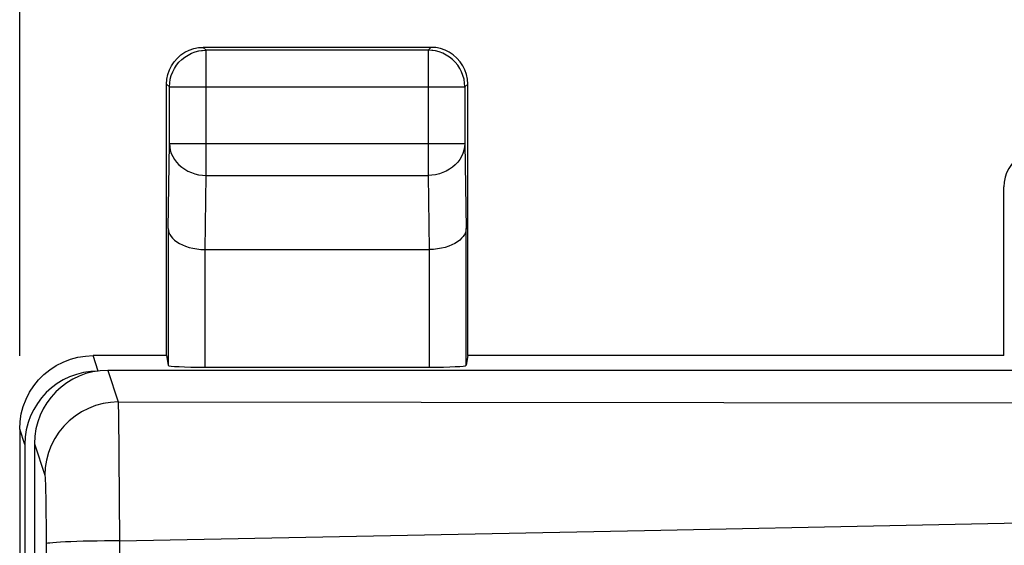
# Model space of a CAD drawing. Units: millimetres. Extents: x 75 to 210, y 86 to 155.
# Drawn here: x 155 to 161, y 132 to 136 of the extents above; entities that cross this region are included whole.
import ezdxf

# ---------------------------------------------------------------- set-up
doc = ezdxf.new("R2010")
doc.units = ezdxf.units.MM
doc.header["$LTSCALE"] = 16.335
doc.layers.get('0').update_dxf_attribs({"linetype": 'CONTINUOUS'})
doc.layers.add('ASSI', color=7, linetype='CONTINUOUS')
doc.layers.add('SUPERFICI', color=7, linetype='CONTINUOUS')
doc.styles.get("Standard").update_dxf_attribs({"font": 'txt', "width": 0.8})
doc.dimstyles.new('DIMSTYLE_1', dxfattribs={"dimtxt": 3, "dimasz": 3, "dimexe": 1.5, "dimexo": 0.5, "dimgap": 0.75, "dimtad": 1, "dimtxsty": 'STANDARD', "dimblk": '_FILLED', "dimblk1": '_FILLED', "dimblk2": '_FILLED', "dimcen": 0.09, "dimazin": 2, "dimtfac": 1, "dimtofl": 0, "dimtmove": 0, "dimatfit": 3, "dimldrblk": '_FILLED', "dimfxl": 1, "dimtolj": 1, "dimarcsym": 0})

# ---------------------------------------------------------------- blocks, each defined once
blk = doc.blocks.new('_FILLED')
at = {"color": 0, "linetype": 'BYBLOCK'}
blk.add_solid([(0, 0), (-1, 0.3167), (-1, -0.3167)], dxfattribs=at)
blk = doc.blocks.new('*D2')
at = {"color": 7, "linetype": 'CONTINUOUS'}
for p, q in [((154.7235, 133.3599), (154.7235, 144.8449)), ((199.5235, 133.3602), (199.5235, 144.8449)), ((154.7235, 143.3449), (177.1235, 143.3449)), ((199.5235, 143.3449), (177.1235, 143.3449))]:
    blk.add_line(p, q, dxfattribs=at)
at = {"color": 7, "linetype": 'CONTINUOUS', "xscale": 3, "yscale": 3, "zscale": 3, "rotation": 180}
blk.add_blockref('_FILLED', (154.7235, 143.3449), dxfattribs=at)
at = {"color": 7, "linetype": 'CONTINUOUS', "xscale": 3, "yscale": 3, "zscale": 3}
blk.add_blockref('_FILLED', (199.5235, 143.3449), dxfattribs=at)

msp = doc.modelspace()

# ---------------------------------------------------------------- linework, layer by layer
at = {"color": 250, "linetype": 'CONTINUOUS'}
for p, q in [((155.9932, 135.4405), (155.9735, 135.4601)), ((155.9932, 134.588), (155.9932, 135.4405)), ((157.5235, 135.4601), (157.5039, 135.4405)), ((157.5039, 135.4405), (157.5039, 134.588)), ((155.7432, 135.1905), (155.7235, 135.2101)), ((157.7735, 135.2101), (157.7539, 135.1905)), ((155.7432, 135.1905), (155.7432, 135.1927)), ((155.7432, 135.1905), (157.7539, 135.1905)), ((157.7539, 135.1905), (157.7539, 135.1927)), ((155.7345, 134.2271), (155.7432, 134.8045)), ((155.7432, 134.8045), (157.7539, 134.8045)), ((157.7539, 134.8045), (157.7626, 134.2271)), ((155.9855, 134.0828), (155.9932, 134.588)), ((155.9932, 134.588), (157.5039, 134.588)), ((157.5039, 134.588), (157.5115, 134.0828)), ((155.9844, 134.0828), (155.9844, 133.2815)), ((157.5126, 133.2815), (157.5126, 134.0828)), ((155.2581, 133.2553), (155.2231, 133.3601)), ((154.7584, 132.7551), (154.7235, 132.8599))]:
    msp.add_line(p, q, dxfattribs=at)
at = {"color": 7, "linetype": 'CONTINUOUS'}
for p, q in [((157.5235, 135.4601), (155.9735, 135.4601)), ((157.5039, 135.4405), (155.9932, 135.4405)), ((155.7235, 133.3601), (155.7235, 135.2101)), ((157.7735, 133.3601), (157.7735, 135.2101)), ((155.7432, 134.8045), (155.7432, 135.1905)), ((157.7539, 135.1905), (157.7539, 134.8045)), ((161.4235, 133.3601), (161.4235, 134.5101)), ((155.7345, 134.2271), (155.7345, 133.2945)), ((157.7626, 133.2945), (157.7626, 134.2271)), ((155.9844, 134.0828), (157.5126, 134.0828)), ((155.7235, 133.3601), (155.2236, 133.3601)), ((155.7235, 133.3601), (155.7345, 133.2945)), ((157.7735, 133.3601), (157.7626, 133.2945)), ((161.4235, 133.3601), (157.7735, 133.3601)), ((155.9844, 133.2815), (157.5126, 133.2815)), ((154.7235, 132.8599), (154.7235, 89.0604)), ((154.7584, 132.7551), (154.7584, 89.1652))]:
    msp.add_line(p, q, dxfattribs=at)
for points in [[(155.7321, 135.2748), (155.7426, 135.3058), (155.757, 135.3351), (155.7752, 135.3623), (155.7968, 135.3869), (155.8213, 135.4085), (155.8485, 135.4266), (155.8779, 135.4411)], [(155.7432, 135.1927), (155.7446, 135.2167), (155.7487, 135.2427), (155.7555, 135.2681), (155.765, 135.2926), (155.777, 135.316), (155.7913, 135.338), (155.808, 135.3584), (155.8268, 135.3771), (155.8474, 135.3935), (155.8695, 135.4077), (155.8928, 135.4194), (155.9172, 135.4286), (155.9422, 135.4352), (155.9603, 135.4383)], [(155.8779, 135.4411), (155.9088, 135.4516), (155.9409, 135.458), (155.9735, 135.4601)], [(157.6192, 135.4411), (157.5882, 135.4516), (157.5562, 135.458), (157.5235, 135.4601)], [(157.7539, 135.1927), (157.7525, 135.2167), (157.7484, 135.2427), (157.7415, 135.2681), (157.7321, 135.2926), (157.7201, 135.316), (157.7057, 135.338), (157.689, 135.3584), (157.6703, 135.3771), (157.6497, 135.3935), (157.6276, 135.4077), (157.6042, 135.4194), (157.5799, 135.4286), (157.5549, 135.4352), (157.5367, 135.4383)], [(157.765, 135.2748), (157.7545, 135.3058), (157.74, 135.3351), (157.7219, 135.3623), (157.7003, 135.3869), (157.6757, 135.4085), (157.6485, 135.4266), (157.6192, 135.4411)], [(155.7235, 135.2101), (155.7257, 135.2428), (155.7321, 135.2748)], [(157.7735, 135.2101), (157.7714, 135.2428), (157.765, 135.2748)], [(161.6409, 134.758), (161.6088, 134.7516), (161.5779, 134.7411), (161.5485, 134.7266), (161.5213, 134.7085), (161.4968, 134.6869), (161.4752, 134.6623), (161.457, 134.6351), (161.4426, 134.6058), (161.4321, 134.5748), (161.4257, 134.5428), (161.4235, 134.5101)], [(155.7345, 134.2271), (155.7358, 134.2135), (155.7395, 134.1997), (155.7455, 134.1859), (155.7539, 134.1725), (155.7646, 134.1595), (155.7778, 134.1469), (155.7932, 134.1351), (155.8109, 134.1241), (155.8308, 134.114), (155.8526, 134.1051), (155.8763, 134.0976), (155.9017, 134.0913), (155.9286, 134.0866), (155.9566, 134.0837), (155.9855, 134.0828)], [(157.7626, 134.2271), (157.7612, 134.2131), (157.7576, 134.1993), (157.7515, 134.1858), (157.7431, 134.1724), (157.7323, 134.1593), (157.7192, 134.1469), (157.7038, 134.1351), (157.6862, 134.124), (157.6664, 134.1141), (157.6445, 134.1052), (157.6209, 134.0975), (157.5956, 134.0914), (157.5689, 134.0869), (157.5411, 134.0841), (157.5126, 134.0828)], [(154.7235, 132.8602), (154.7262, 132.912), (154.7343, 132.9635), (154.7478, 133.0141), (154.7667, 133.0634), (154.7908, 133.1106), (154.8195, 133.1547), (154.8522, 133.195), (154.8885, 133.2313), (154.9288, 133.264), (154.9728, 133.2928), (155.02, 133.3168), (155.0693, 133.3358), (155.12, 133.3493), (155.1716, 133.3574), (155.2236, 133.3601)]]:
    msp.add_lwpolyline(points, dxfattribs=at)
at = {"color": 250, "linetype": 'CONTINUOUS'}
for points in [[(155.9603, 135.4383), (155.9676, 135.4392), (155.9932, 135.4405)], [(157.5367, 135.4383), (157.5294, 135.4392), (157.5039, 135.4405)], [(155.7432, 134.8045), (155.7447, 134.7818), (155.7489, 134.7595), (155.7557, 134.7376), (155.7652, 134.7165), (155.7772, 134.6963), (155.7915, 134.6773), (155.808, 134.6597), (155.8266, 134.6437), (155.847, 134.6294), (155.8689, 134.6171), (155.8922, 134.6068), (155.9166, 134.5987), (155.9417, 134.5928), (155.9673, 134.5892), (155.9932, 134.588)], [(157.7539, 134.8045), (157.7524, 134.7818), (157.7482, 134.7595), (157.7413, 134.7376), (157.7319, 134.7165), (157.7199, 134.6963), (157.7056, 134.6773), (157.6891, 134.6597), (157.6705, 134.6437), (157.6501, 134.6294), (157.6281, 134.6171), (157.6049, 134.6068), (157.5805, 134.5987), (157.5554, 134.5928), (157.5297, 134.5892), (157.5039, 134.588)]]:
    msp.add_lwpolyline(points, dxfattribs=at)
at = {"color": 7, "linetype": 'CONTINUOUS'}
for centre, major_axis, ratio, start_param, end_param in [((155.9844, 133.2946), (0.25, 0), 0.052408, -3.132866, -1.570796), ((157.5126, 133.2946), (0.25, 0), 0.052408, -1.570796, -0.008727), ((155.2585, 132.7546), (-0.1582, 0.4751), 0.998478, 5.962135, 7.532018)]:
    msp.add_ellipse(centre, major_axis=major_axis, ratio=ratio, start_param=start_param, end_param=end_param, dxfattribs=at)
at = {"layer": 'ASSI', "color": 250, "linetype": 'CONTINUOUS'}
for p, q in [((155.3231, 133.2601), (155.395, 133.0445)), ((155.395, 133.0445), (176.6945, 133.0223)), ((155.3952, 132.9682), (155.4036, 132.0984)), ((154.8235, 132.7599), (154.895, 132.5452)), ((154.8998, 132.4442), (154.9008, 132.3897)), ((154.9008, 132.3897), (154.902, 132.2997)), ((154.902, 132.2997), (154.9028, 132.1979)), ((154.9028, 132.1979), (154.9061, 127.5382)), ((155.4036, 132.0984), (155.4152, 120.9204))]:
    msp.add_line(p, q, dxfattribs=at)
at = {"layer": 'ASSI', "color": 7, "linetype": 'CONTINUOUS'}
for p, q in [((175.6235, 133.2601), (155.3231, 133.2601)), ((154.8235, 132.7599), (154.8235, 111.3101))]:
    msp.add_line(p, q, dxfattribs=at)
at = {"layer": 'ASSI', "color": 250, "linetype": 'CONTINUOUS'}
for points in [[(155.395, 133.0445), (155.3427, 133.0418), (155.2911, 133.0335), (155.2405, 133.02), (155.1917, 133.0012), (155.1451, 132.9775), (155.1012, 132.949), (155.0606, 132.9161), (155.0236, 132.8792), (154.9907, 132.8386), (154.9622, 132.7947), (154.9384, 132.7482), (154.9196, 132.6994), (154.906, 132.649), (154.8978, 132.5974), (154.895, 132.5452)], [(155.395, 133.0445), (155.3949, 133.0364), (155.3949, 133.0208), (155.3952, 132.9682)], [(154.895, 132.5452), (154.8958, 132.541), (154.8965, 132.5334), (154.8972, 132.5223), (154.8979, 132.5074), (154.8986, 132.4891), (154.8992, 132.4681), (154.8998, 132.4442)], [(155.4036, 132.0984), (158.9763, 132.1694), (162.539, 132.2408), (169.6343, 132.3844)], [(155.4036, 132.0984), (155.3519, 132.0983), (155.3007, 132.0979), (155.2506, 132.0973), (155.2022, 132.0965), (155.1559, 132.0955), (155.1123, 132.0943), (155.0717, 132.0929), (155.0348, 132.0914), (155.0018, 132.0897), (154.9731, 132.0879), (154.949, 132.0859), (154.9297, 132.0839), (154.9156, 132.0818), (154.9067, 132.0797), (154.9031, 132.0775)]]:
    msp.add_lwpolyline(points, dxfattribs=at)
at = {"layer": 'ASSI', "color": 7, "linetype": 'CONTINUOUS'}
msp.add_ellipse((155.3236, 132.7594), major_axis=(-0.1582, 0.4751), ratio=0.998478, start_param=-0.32105, end_param=1.248833, dxfattribs=at)
at = {"layer": 'SUPERFICI', "color": 250, "linetype": 'CONTINUOUS'}
for p, q in [((155.3231, 133.2601), (155.395, 133.0445)), ((155.395, 133.0445), (176.6945, 133.0223)), ((155.3952, 132.9682), (155.4036, 132.0984)), ((154.8235, 132.7599), (154.895, 132.5452)), ((154.8998, 132.4442), (154.9008, 132.3897)), ((154.9008, 132.3897), (154.902, 132.2997)), ((154.902, 132.2997), (154.9028, 132.1979)), ((154.9028, 132.1979), (154.9061, 127.5382)), ((155.4036, 132.0984), (155.4152, 120.9204))]:
    msp.add_line(p, q, dxfattribs=at)
at = {"layer": 'SUPERFICI', "color": 7, "linetype": 'CONTINUOUS'}
for p, q in [((175.6235, 133.2601), (155.3231, 133.2601)), ((154.8235, 132.7599), (154.8235, 111.3101))]:
    msp.add_line(p, q, dxfattribs=at)
at = {"layer": 'SUPERFICI', "color": 250, "linetype": 'CONTINUOUS'}
for points in [[(155.395, 133.0445), (155.3427, 133.0418), (155.2911, 133.0335), (155.2405, 133.02), (155.1917, 133.0012), (155.1451, 132.9775), (155.1012, 132.949), (155.0606, 132.9161), (155.0236, 132.8792), (154.9907, 132.8386), (154.9622, 132.7947), (154.9384, 132.7482), (154.9196, 132.6994), (154.906, 132.649), (154.8978, 132.5974), (154.895, 132.5452)], [(155.395, 133.0445), (155.3949, 133.0364), (155.3949, 133.0208), (155.3952, 132.9682)], [(154.895, 132.5452), (154.8958, 132.541), (154.8965, 132.5334), (154.8972, 132.5223), (154.8979, 132.5074), (154.8986, 132.4891), (154.8992, 132.4681), (154.8998, 132.4442)], [(155.4036, 132.0984), (158.9763, 132.1694), (162.539, 132.2408), (169.6343, 132.3844)], [(155.4036, 132.0984), (155.3519, 132.0983), (155.3007, 132.0979), (155.2506, 132.0973), (155.2022, 132.0965), (155.1559, 132.0955), (155.1123, 132.0943), (155.0717, 132.0929), (155.0348, 132.0914), (155.0018, 132.0897), (154.9731, 132.0879), (154.949, 132.0859), (154.9297, 132.0839), (154.9156, 132.0818), (154.9067, 132.0797), (154.9031, 132.0775)]]:
    msp.add_lwpolyline(points, dxfattribs=at)
at = {"layer": 'SUPERFICI', "color": 7, "linetype": 'CONTINUOUS'}
msp.add_ellipse((155.3236, 132.7594), major_axis=(-0.1582, 0.4751), ratio=0.998478, start_param=-0.32105, end_param=1.248833, dxfattribs=at)

# ---------------------------------------------------------------- dimensions: what is measured, and where the dimension line sits
at = {"color": 7, "linetype": 'CONTINUOUS'}
dim = msp.add_linear_dim(base=(199.5235, 143.3449), p1=(154.7235, 132.8599), p2=(199.5235, 132.8602), dimstyle='DIMSTYLE_1', dxfattribs=at)
dim.commit()
dim.dimension.update_dxf_attribs({"geometry": '*D2', "text_midpoint": (172.7307, 143.3449), "dimtype": 160})

doc.saveas('drawing.dxf')
